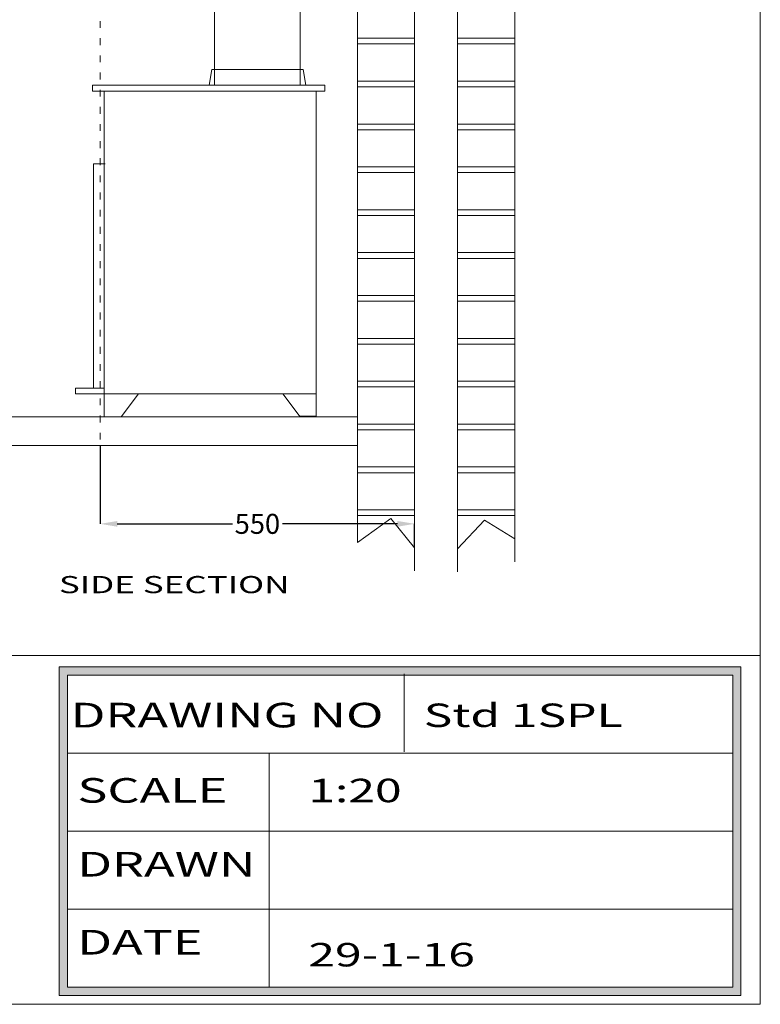
# Model space of a CAD drawing. Extents: x 6592 to 14791, y 137 to 9940.
# Drawn here: x 9089 to 10385, y 138 to 1860 of the extents above; entities that cross this region are included whole.
import ezdxf
from ezdxf.enums import TextEntityAlignment as Align

# ---------------------------------------------------------------- set-up
doc = ezdxf.new("R2010")
doc.units = 0
doc.linetypes.add('ACAD_ISO03W100', pattern=[30, 12, -18])
doc.layers.add('LAYER01', color=7, linetype='Continuous')
doc.styles.add('SWIS721BT', font='swiss.ttf')
doc.dimstyles.get("Standard").update_dxf_attribs({"dimtxt": 0.18, "dimasz": 0.18, "dimexe": 0.18, "dimexo": 0.0625, "dimgap": 0.09, "dimtad": 0, "dimtih": 1, "dimtoh": 1, "dimdec": 4, "dimzin": 0, "dimdsep": 46, "dimtxsty": 'Standard', "dimcen": 0.09, "dimadec": 0, "dimazin": 0, "dimtfac": 1, "dimtdec": 4, "dimtofl": 0, "dimtmove": 0, "dimatfit": 3, "dimfxl": 1, "dimtolj": 1, "dimtzin": 0, "dimarcsym": 0})

# ---------------------------------------------------------------- blocks, each defined once
blk = doc.blocks.new('*D139')
at = {"color": 0, "lineweight": -2, "transparency": 16777216}
for p, q in [((9229.9, 1114.9), (9229.9, 977.9)), ((9259.9, 978.1), (9461.1, 978.1)), ((9749.9, 978.1), (9548.8, 978.1)), ((9779.9, 935.9), (9779.9, 978.3))]:
    blk.add_line(p, q, dxfattribs=at)
at = {"color": 0, "transparency": 16777216}
for points in [[(9259.9, 983.1), (9259.9, 973.1), (9229.9, 978.1)], [(9749.9, 983.1), (9749.9, 973.1), (9779.9, 978.1)]]:
    blk.add_solid(points, dxfattribs=at)
at = {"layer": 'Defpoints', "color": 0, "transparency": 16777216}
for p in [(9229.9, 1115), (9779.9, 978.1), (9779.9, 935.9)]:
    blk.add_point(p, dxfattribs=at)
at = {"color": 0, "transparency": 16777216, "insert": (9504.9, 978.1), "char_height": 35, "attachment_point": 5}
blk.add_mtext('\\A1;550', dxfattribs=at)

msp = doc.modelspace()

# ---------------------------------------------------------------- hatches: boundary and pattern name
at = {"layer": 'LAYER01', "linetype": 'Continuous', "lineweight": 13}
for points in [[(9158.4, 713.3), (10336.2, 713.3), (10336.2, 153.1), (10350.6, 153.1), (10350.6, 727.7), (9158.4, 727.7)], [(9158.4, 713.3), (9172.7, 713.3), (9172.7, 167.5), (10336.2, 167.5), (10336.2, 153.1), (9158.4, 153.1)]]:
    msp.add_hatch(color=1, dxfattribs=at).paths.add_polyline_path(points)

# ---------------------------------------------------------------- linework, layer by layer
at = {"color": 7, "lineweight": 13}
for p, q in [((9954.9, 2925.9), (9954.9, 911.7)), ((9854.9, 894.4), (9854.9, 2886.4)), ((9779.9, 2856.8), (9779.9, 895.8)), ((9429.8, 2305.3), (9429.8, 1745.3)), ((9579.8, 2305.3), (9579.8, 1745.3)), ((9679.9, 945.4), (9679.9, 2192.6)), ((9779.9, 1892.6), (9779.9, 1827.6)), ((9954.9, 1892.6), (9954.9, 1827.6)), ((9779.9, 1827.6), (9679.9, 1827.6)), ((9679.9, 1827.6), (9679.9, 1817.6)), ((9679.9, 1827.6), (9779.9, 1827.6)), ((9854.9, 1827.6), (9954.9, 1827.6)), ((9854.9, 1827.6), (9854.9, 1817.6)), ((9954.9, 1827.6), (9854.9, 1827.6)), ((9679.9, 1817.6), (9779.9, 1817.6)), ((9779.9, 1817.6), (9779.9, 1752.6)), ((9854.9, 1817.6), (9954.9, 1817.6)), ((9954.9, 1817.6), (9954.9, 1752.6)), ((9622.8, 1745.3), (9607.8, 1745.3)), ((9622.8, 1735.3), (9622.8, 1745.3)), ((9679.9, 1752.6), (9779.9, 1752.6)), ((9679.9, 1752.6), (9679.9, 1742.6)), ((9779.9, 1752.6), (9679.9, 1752.6)), ((9679.9, 1742.6), (9779.9, 1742.6)), ((9779.9, 1742.6), (9779.9, 1677.6)), ((9954.9, 1752.6), (9854.9, 1752.6)), ((9854.9, 1752.6), (9854.9, 1742.6)), ((9854.9, 1752.6), (9954.9, 1752.6)), ((9854.9, 1742.6), (9954.9, 1742.6)), ((9954.9, 1742.6), (9954.9, 1677.6)), ((9607.8, 1735.3), (9622.8, 1735.3)), ((9679.9, 1677.6), (9779.9, 1677.6)), ((9679.9, 1677.6), (9679.9, 1667.6)), ((9779.9, 1677.6), (9679.9, 1677.6)), ((9954.9, 1677.6), (9854.9, 1677.6)), ((9854.9, 1677.6), (9854.9, 1667.6)), ((9854.9, 1677.6), (9954.9, 1677.6)), ((9679.9, 1667.6), (9779.9, 1667.6)), ((9779.9, 1667.6), (9779.9, 1602.6)), ((9854.9, 1667.6), (9954.9, 1667.6)), ((9954.9, 1667.6), (9954.9, 1602.6)), ((9779.9, 1602.6), (9679.9, 1602.6)), ((9679.9, 1602.6), (9679.9, 1592.6)), ((9679.9, 1602.6), (9779.9, 1602.6)), ((9854.9, 1602.6), (9954.9, 1602.6)), ((9854.9, 1602.6), (9854.9, 1592.6)), ((9954.9, 1602.6), (9854.9, 1602.6)), ((9679.9, 1592.6), (9779.9, 1592.6)), ((9779.9, 1592.6), (9779.9, 1527.6)), ((9854.9, 1592.6), (9954.9, 1592.6)), ((9954.9, 1592.6), (9954.9, 1527.6)), ((9779.9, 1527.6), (9679.9, 1527.6)), ((9679.9, 1527.6), (9779.9, 1527.6)), ((9679.9, 1527.6), (9679.9, 1517.6)), ((9779.9, 1527.6), (9679.9, 1527.6)), ((9679.9, 1517.6), (9779.9, 1517.6)), ((9779.9, 1517.6), (9779.9, 1452.6)), ((9954.9, 1527.6), (9854.9, 1527.6)), ((9854.9, 1527.6), (9854.9, 1517.6)), ((9854.9, 1527.6), (9954.9, 1527.6)), ((9954.9, 1527.6), (9854.9, 1527.6)), ((9854.9, 1517.6), (9954.9, 1517.6)), ((9954.9, 1517.6), (9954.9, 1452.6)), ((9779.9, 1452.6), (9679.9, 1452.6)), ((9679.9, 1452.6), (9679.9, 1442.6)), ((9679.9, 1452.6), (9779.9, 1452.6)), ((9854.9, 1452.6), (9954.9, 1452.6)), ((9854.9, 1452.6), (9854.9, 1442.6)), ((9954.9, 1452.6), (9854.9, 1452.6)), ((9679.9, 1442.6), (9779.9, 1442.6)), ((9779.9, 1442.6), (9779.9, 1377.6)), ((9854.9, 1442.6), (9954.9, 1442.6)), ((9954.9, 1442.6), (9954.9, 1377.6)), ((9779.9, 1377.6), (9679.9, 1377.6)), ((9679.9, 1377.6), (9679.9, 1367.6)), ((9679.9, 1377.6), (9779.9, 1377.6)), ((9679.9, 1367.6), (9779.9, 1367.6)), ((9779.9, 1367.6), (9779.9, 1302.6)), ((9854.9, 1377.6), (9954.9, 1377.6)), ((9854.9, 1377.6), (9854.9, 1367.6)), ((9954.9, 1377.6), (9854.9, 1377.6)), ((9854.9, 1367.6), (9954.9, 1367.6)), ((9954.9, 1367.6), (9954.9, 1302.6)), ((9679.9, 1302.6), (9779.9, 1302.6)), ((9679.9, 1302.6), (9679.9, 1292.6)), ((9779.9, 1302.6), (9679.9, 1302.6)), ((9679.9, 1292.6), (9779.9, 1292.6)), ((9779.9, 1292.6), (9779.9, 1227.6)), ((9954.9, 1302.6), (9854.9, 1302.6)), ((9854.9, 1302.6), (9854.9, 1292.6)), ((9854.9, 1302.6), (9954.9, 1302.6)), ((9854.9, 1292.6), (9954.9, 1292.6)), ((9954.9, 1292.6), (9954.9, 1227.6)), ((9779.9, 1227.6), (9679.9, 1227.6)), ((9779.9, 1227.6), (9679.9, 1227.6)), ((9679.9, 1227.6), (9679.9, 1217.6)), ((9679.9, 1227.6), (9779.9, 1227.6)), ((9779.9, 1227.6), (9679.9, 1227.6)), ((9954.9, 1227.6), (9854.9, 1227.6)), ((9854.9, 1227.6), (9954.9, 1227.6)), ((9854.9, 1227.6), (9854.9, 1217.6)), ((9954.9, 1227.6), (9854.9, 1227.6)), ((9954.9, 1227.6), (9854.9, 1227.6)), ((9679.9, 1217.6), (9779.9, 1217.6)), ((9779.9, 1217.6), (9779.9, 1152.6)), ((9854.9, 1217.6), (9954.9, 1217.6)), ((9954.9, 1217.6), (9954.9, 1152.6)), ((9229.9, 1165.3), (8929.9, 1165.3)), ((9679.9, 1165.3), (9229.9, 1165.3)), ((9679.9, 1152.6), (9779.9, 1152.6)), ((9679.9, 1152.6), (9679.9, 1142.6)), ((9779.9, 1152.6), (9679.9, 1152.6)), ((9679.9, 1142.6), (9779.9, 1142.6)), ((9779.9, 1142.6), (9779.9, 1077.6)), ((9954.9, 1152.6), (9854.9, 1152.6)), ((9854.9, 1152.6), (9854.9, 1142.6)), ((9854.9, 1152.6), (9954.9, 1152.6)), ((9854.9, 1142.6), (9954.9, 1142.6)), ((9954.9, 1142.6), (9954.9, 1077.6)), ((8746.7, 1115), (9679.9, 1115)), ((9679.9, 1077.6), (9779.9, 1077.6)), ((9679.9, 1077.6), (9679.9, 1067.6)), ((9779.9, 1077.6), (9679.9, 1077.6)), ((9954.9, 1077.6), (9854.9, 1077.6)), ((9854.9, 1077.6), (9854.9, 1067.6)), ((9854.9, 1077.6), (9954.9, 1077.6)), ((9679.9, 1067.6), (9779.9, 1067.6)), ((9779.9, 1067.6), (9779.9, 1002.6)), ((9854.9, 1067.6), (9954.9, 1067.6)), ((9954.9, 1067.6), (9954.9, 1002.6)), ((9779.9, 1002.6), (9679.9, 1002.6)), ((9679.9, 1002.6), (9679.9, 992.6)), ((9679.9, 1002.6), (9779.9, 1002.6)), ((9854.9, 1002.6), (9954.9, 1002.6)), ((9854.9, 1002.6), (9854.9, 992.6)), ((9954.9, 1002.6), (9854.9, 1002.6)), ((9679.9, 992.6), (9731, 992.6)), ((9679.9, 945.4), (9738, 987.7)), ((9731, 992.6), (9779.9, 992.6)), ((9738, 987.7), (9779.9, 935.9)), ((9854.9, 992.6), (9900.3, 992.6)), ((9854.9, 934.5), (9902, 984.4)), ((9900.3, 992.6), (9954.9, 992.6)), ((9902, 984.4), (9954.9, 951.8))]:
    msp.add_line(p, q, dxfattribs=at)
at = {"color": 7, "linetype": 'ACAD_ISO03W100', "lineweight": 13}
msp.add_line((9229.9, 2127.6), (9229.9, 1115), dxfattribs=at)
at = {"color": 7, "linetype": 'Continuous', "lineweight": 13}
for p, q in [((9424.9, 1772.8), (9420.3, 1745.3)), ((9504.9, 1772.8), (9424.9, 1772.8)), ((9504.9, 1772.8), (9584.9, 1772.8)), ((9584.9, 1772.8), (9589.5, 1745.3)), ((9607.8, 1745.3), (9216.7, 1745.3)), ((9216.7, 1745.3), (9216.7, 1735.3)), ((9216.7, 1735.3), (9236.7, 1735.3)), ((9607.8, 1735.3), (9236.7, 1735.3)), ((9236.7, 1735.3), (9236.7, 1165.3)), ((9607.8, 1165.3), (9607.8, 1735.3)), ((9607.8, 1383.1), (9607.8, 1735.3)), ((9218.4, 1215.3), (9218.4, 1608)), ((9218.4, 1608), (9238.4, 1608)), ((9186.9, 1205.3), (9186.9, 1215.3)), ((9186.9, 1215.3), (9236.9, 1215.3)), ((9606.9, 1205.3), (9186.9, 1205.3)), ((9266.7, 1165.3), (9296.7, 1205.3)), ((9579.5, 1165.3), (9549.5, 1205.3)), ((9236.7, 1165.3), (9265.9, 1165.3)), ((9607.3, 1166.3), (9579.3, 1166.3))]:
    msp.add_line(p, q, dxfattribs=at)
at = {"layer": 'LAYER01', "color": 1, "linetype": 'Continuous', "lineweight": 13}
for p, q in [((10384.5, 5620.4), (10384.5, 287.2)), ((10384.5, 5620.4), (10384.5, 137.5)), ((6592.4, 748), (10384.5, 748)), ((9158.4, 727.7), (10350.6, 727.7)), ((9158.4, 153.1), (9158.4, 727.7)), ((10350.6, 727.7), (10350.6, 153.1)), ((9172.7, 713.3), (10336.2, 713.3)), ((9172.7, 167.5), (9172.7, 713.3)), ((9761.8, 715.7), (9761.8, 579.2)), ((10336.2, 713.3), (10336.2, 167.5)), ((9172.7, 576.9), (10106.4, 576.9)), ((9525.4, 576.9), (9525.4, 167.5)), ((10106.4, 576.9), (10336.2, 576.9)), ((10106.4, 440.4), (9172.7, 440.4)), ((10106.4, 440.4), (10336.2, 440.4)), ((9172.7, 304), (10106.4, 304)), ((10106.4, 304), (10336.2, 304)), ((10336.2, 167.5), (9172.7, 167.5)), ((10350.6, 153.1), (9158.4, 153.1)), ((10384.5, 137.5), (6592.2, 137.5))]:
    msp.add_line(p, q, dxfattribs=at)

# ---------------------------------------------------------------- texts
at = {"layer": 'LAYER01', "color": 7, "linetype": 'Continuous', "lineweight": 13, "style": 'SWIS721BT', "width": 1.5}
for s, height, p in [('SIDE SECTION', 30, (9157.7, 886.8)), ('DRAWING NO', 43.09, (9178.4, 665)), ('Std 1SPL ', 41.04, (9795.8, 663.7)), ('SCALE', 43.09, (9190, 533.3)), ('1:20', 41.04, (9594, 532.1)), ('DRAWN', 43.09, (9190, 404.1)), ('DATE', 43.09, (9190, 267.6)), ('29-1-16', 41.04, (9594, 244.8))]:
    msp.add_text(s, height=height, dxfattribs=at).set_placement(p, align=Align.TOP_LEFT)

# ---------------------------------------------------------------- dimensions: what is measured, and where the dimension line sits
at = {"color": 1}
dim = msp.add_linear_dim(base=(9779.9, 978.1), p1=(9229.9, 1115), p2=(9779.9, 935.9), dimstyle='Standard', override={"dimtxt": 35, "dimasz": 30, "dimdec": 0, "dimaunit": 1, "dimtdec": 0}, dxfattribs=at)
dim.commit()
dim.dimension.update_dxf_attribs({"geometry": '*D139', "text_midpoint": (9504.9, 978.1)})

doc.saveas('drawing.dxf')
